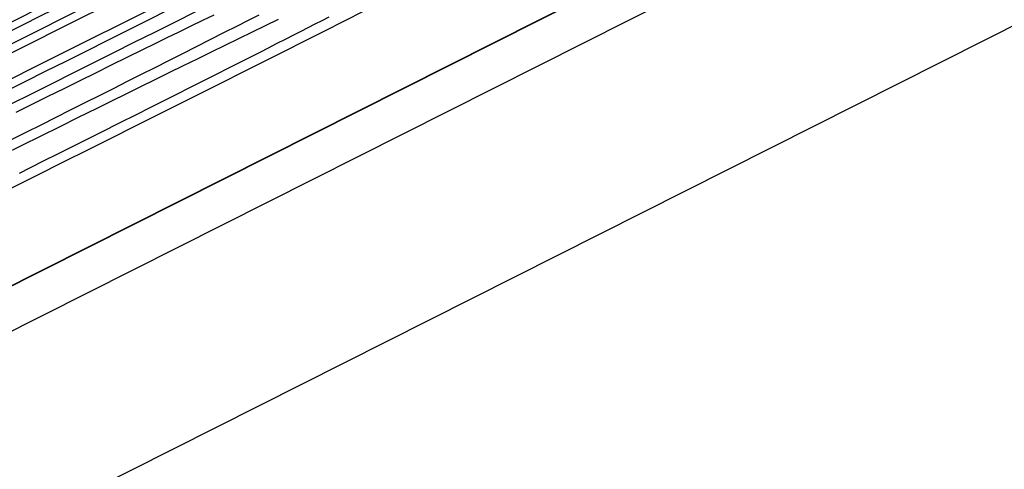
# Model space of a CAD drawing. Extents: x 0 to 841, y 0 to 594.
# Drawn here: x 566 to 566, y 488 to 488 of the extents above; entities that cross this region are included whole.
import ezdxf
from ezdxf.enums import TextEntityAlignment as Align

# ---------------------------------------------------------------- set-up
doc = ezdxf.new("R2010")
doc.units = 0
doc.header["$LTSCALE"] = 46.255
doc.layers.get('0').update_dxf_attribs({"linetype": 'CONTINUOUS'})
doc.layers.add('DIMENSION', color=7, linetype='CONTINUOUS')
doc.styles.get("Standard").update_dxf_attribs({"font": 'arial.ttf'})
doc.dimstyles.get("Standard").update_dxf_attribs({"dimtxt": 2.5, "dimasz": 2.5, "dimexe": 1.25, "dimexo": 0.625, "dimtad": 1, "dimcen": 2.5, "dimazin": 3, "dimtfac": 1, "dimtmove": 0, "dimatfit": 3})

# ---------------------------------------------------------------- blocks, each defined once
blk = doc.blocks.new('_FILLED')
at = {"color": 0, "linetype": 'BYBLOCK'}
blk.add_solid([(0, 0), (-1, 0.1875), (-1, -0.1875)], dxfattribs=at)
blk = doc.blocks.new('*D26')
at = {"layer": 'DIMENSION', "color": 2, "linetype": 'CONTINUOUS'}
for p, q in [((565.99498, 500.27149), (565.99498, 333.81563)), ((579.68104, 349.67149), (579.68104, 333.81563)), ((565.99498, 335.81563), (572.83801, 335.81563)), ((579.68104, 335.81563), (572.83801, 335.81563))]:
    blk.add_line(p, q, dxfattribs=at)
at = {"layer": 'DIMENSION', "color": 2, "linetype": 'CONTINUOUS', "xscale": 4, "yscale": 4, "zscale": 4, "rotation": 180}
blk.add_blockref('_FILLED', (565.99498, 335.81563), dxfattribs=at)
at = {"layer": 'DIMENSION', "color": 2, "linetype": 'CONTINUOUS', "xscale": 4, "yscale": 4, "zscale": 4}
blk.add_blockref('_FILLED', (579.68104, 335.81563), dxfattribs=at)
at = {"layer": 'DIMENSION', "color": 5, "linetype": 'CONTINUOUS'}
blk.add_text('68', height=3.5, dxfattribs=at).set_placement((572.83801, 336.69063), align=Align.CENTER)

msp = doc.modelspace()

# ---------------------------------------------------------------- linework, layer by layer
at = {"color": 9, "linetype": 'CONTINUOUS'}
msp.add_line((566.86142, 488.75195), (564.64578, 487.63577), dxfattribs=at)
at = {"color": 7, "linetype": 'CONTINUOUS'}
msp.add_lwpolyline([(566.86135, 488.75195), (564.65098, 487.63849), (562.44544, 486.48654), (560.2571, 485.30224), (558.09704, 484.09188)], dxfattribs=at)
at = {"color": 9, "linetype": 'CONTINUOUS'}
for points in [[(558.09683, 484.08264), (560.26393, 485.29691), (562.44871, 486.47925), (564.65063, 487.62936), (566.86914, 488.74696)], [(558.11263, 484.05124), (560.28007, 485.26571), (562.4652, 486.44824), (564.66747, 487.59853), (566.88634, 488.7163)]]:
    msp.add_lwpolyline(points, dxfattribs=at)
at = {"color": 4, "linetype": 'CONTINUOUS'}
for points in [[(566.14858, 488.412), (566.14472, 488.41005), (566.14083, 488.40808), (566.13689, 488.4061), (566.1329, 488.40409), (566.12886, 488.40206), (566.12477, 488.4), (566.12061, 488.39791), (566.11639, 488.39579), (566.11209, 488.39363), (566.10772, 488.39144), (566.10326, 488.38921), (566.09874, 488.38694), (566.09413, 488.38463), (566.08946, 488.3823)], [(566.13175, 488.41038), (566.12918, 488.40914), (566.12657, 488.40787), (566.12392, 488.40657), (566.12123, 488.40526), (566.11851, 488.40394), (566.11576, 488.40259), (566.11299, 488.40123), (566.11019, 488.39986), (566.10738, 488.39848), (566.10455, 488.39709), (566.1017, 488.39569), (566.09884, 488.39427), (566.09595, 488.39285), (566.09232, 488.39105), (566.08865, 488.38924), (566.08495, 488.38741), (566.08121, 488.38556), (566.07742, 488.38368)], [(566.07903, 488.38665), (566.08205, 488.38816), (566.08501, 488.38965), (566.08793, 488.39111), (566.09081, 488.39256), (566.09365, 488.39399), (566.09647, 488.3954), (566.09925, 488.39681), (566.10202, 488.3982), (566.10476, 488.39958), (566.10749, 488.40095), (566.1102, 488.40232), (566.11292, 488.40369), (566.11562, 488.40506), (566.11833, 488.40643), (566.12103, 488.4078), (566.12372, 488.40916), (566.12586, 488.41024), (566.12799, 488.41133)], [(566.11905, 488.41127), (566.11678, 488.41017), (566.11449, 488.40904), (566.11216, 488.4079), (566.1098, 488.40675), (566.10741, 488.40557), (566.10498, 488.40438)], [(566.13484, 488.40738), (566.13626, 488.4081), (566.13766, 488.40881), (566.13904, 488.40952), (566.1404, 488.41021), (566.14175, 488.4109)], [(566.08074, 488.38011), (566.08292, 488.38121), (566.08561, 488.38256), (566.08827, 488.38389), (566.0909, 488.38521), (566.09352, 488.38652), (566.09699, 488.38827), (566.10044, 488.39), (566.1039, 488.39174), (566.1065, 488.39305), (566.10911, 488.39436), (566.11172, 488.39568), (566.11433, 488.39699), (566.11694, 488.39831), (566.11955, 488.39963), (566.12215, 488.40094), (566.12473, 488.40225), (566.12644, 488.40311), (566.12815, 488.40397), (566.12984, 488.40483), (566.13152, 488.40569), (566.13319, 488.40653), (566.13484, 488.40738)], [(566.10498, 488.40438), (566.10192, 488.40287), (566.09883, 488.40135), (566.09573, 488.39982), (566.09261, 488.39829), (566.08948, 488.39674), (566.08633, 488.39518), (566.08317, 488.39362), (566.08, 488.39205)]]:
    msp.add_lwpolyline(points, dxfattribs=at)
for radius, start, end in [(165.43441, 116.4377649, 116.714919), (165.43422, 116.4377631, 116.7149175), (165.42373, 116.437664, 116.714836), (165.42858, 116.514094, 116.7148737), (165.41717, 116.5139914, 116.714785), (165.40584, 116.5138896, 116.714697), (165.39273, 116.5137717, 116.714595), (165.3912, 116.513758, 116.7145832), (165.38886, 116.513737, 116.6381692), (165.38727, 116.5137227, 116.6251079), (165.3827, 116.5136816, 116.6212876), (165.381, 116.5136664, 116.7145039), (165.37829, 116.513642, 116.7144828), (165.36344, 116.5764915, 116.7143673)]:
    msp.add_arc((640.07177, 340.49151), radius, start, end, dxfattribs=at)
at = {"color": 7, "linetype": 'CONTINUOUS'}
msp.add_arc((640.07177, 340.49151), 165.435, 116.5209298, 116.635904, dxfattribs=at)

# ---------------------------------------------------------------- dimensions: what is measured, and where the dimension line sits
at = {"layer": 'DIMENSION', "color": 2, "linetype": 'CONTINUOUS'}
dim = msp.add_linear_dim(base=(579.68104, 335.81563), p1=(565.99498, 500.27149), p2=(579.68104, 349.67149), dimstyle='Standard', dxfattribs=at)
dim.commit()
dim.dimension.update_dxf_attribs({"geometry": '*D26', "text_midpoint": (572.80911, 335.81563), "dimtype": 128})

doc.saveas('drawing.dxf')
